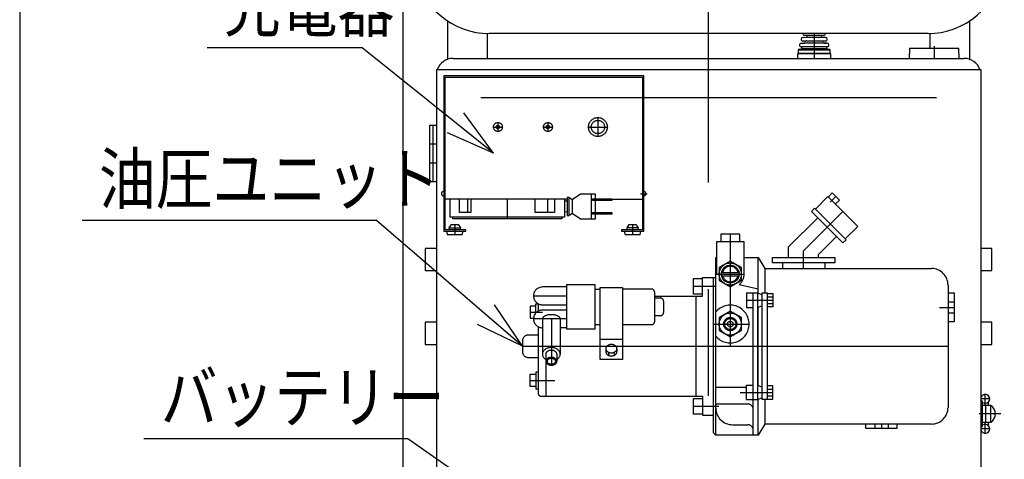
# Model space of a CAD drawing. Units: millimetres. Extents: x 17 to 364, y 11 to 246.
# Drawn here: x 17 to 76, y 83 to 109 of the extents above; entities that cross this region are included whole.
import ezdxf

# ---------------------------------------------------------------- set-up
doc = ezdxf.new("R2010")
doc.units = ezdxf.units.MM
doc.linetypes.add('CENTER', pattern=[51, 31.8, -6.4, 6.4, -6.4])
doc.linetypes.add('DASHED', pattern=[19.1, 12.7, -6.4])
for name, color, linetype in [('LAYER002', 7, 'Continuous'), ('LAYER003', 7, 'Continuous'), ('LAYER004', 7, 'Continuous'), ('LAYER005', 7, 'Continuous'), ('LAYER007', 7, 'Continuous')]:
    doc.layers.add(name, color=color, linetype=linetype)
doc.styles.add('ED_VECTOR', font='MONOTXT.SHX', dxfattribs={"bigfont": 'BIGFONT.SHX'})

# ---------------------------------------------------------------- blocks, each defined once
blk = doc.blocks.new('BLKF054')
at = {"layer": 'LAYER004', "color": 1, "linetype": 'DASHED', "lineweight": -3}
for p, q in [((48.247221, 88.613757), (48.240927, 88.593884)), ((48.255966, 88.63317), (48.247221, 88.613757)), ((48.267094, 88.651977), (48.255966, 88.63317)), ((48.280522, 88.670032), (48.267094, 88.651977)), ((48.296146, 88.6872), (48.280522, 88.670032)), ((48.313849, 88.70335), (48.296146, 88.6872)), ((48.333494, 88.718357), (48.313849, 88.70335)), ((48.354934, 88.732109), (48.333494, 88.718357)), ((48.378005, 88.744501), (48.354934, 88.732109)), ((48.40253, 88.755438), (48.378005, 88.744501)), ((48.428324, 88.764838), (48.40253, 88.755438)), ((48.45519, 88.772627), (48.428324, 88.764838)), ((48.482924, 88.778748), (48.45519, 88.772627)), ((48.511314, 88.783154), (48.482924, 88.778748)), ((48.540145, 88.785811), (48.511314, 88.783154)), ((48.569197, 88.786699), (48.540145, 88.785811)), ((48.598249, 88.785811), (48.569197, 88.786699)), ((48.627079, 88.783154), (48.598249, 88.785811)), ((48.65547, 88.778748), (48.627079, 88.783154)), ((48.683203, 88.772627), (48.65547, 88.778748)), ((48.710069, 88.764837), (48.683203, 88.772627)), ((48.735863, 88.755438), (48.710069, 88.764837)), ((48.760389, 88.744501), (48.735863, 88.755438)), ((48.783459, 88.732109), (48.760389, 88.744501)), ((48.804899, 88.718357), (48.783459, 88.732109)), ((48.824545, 88.703349), (48.804899, 88.718357)), ((48.842247, 88.6872), (48.824545, 88.703349)), ((48.857872, 88.670032), (48.842247, 88.6872)), ((48.871299, 88.651977), (48.857872, 88.670032)), ((48.882428, 88.63317), (48.871299, 88.651977)), ((48.891172, 88.613757), (48.882428, 88.63317)), ((48.897466, 88.593884), (48.891172, 88.613757)), ((48.237132, 88.573702), (48.235863, 88.553366)), ((48.235863, 88.553366), (48.237132, 88.533029)), ((48.240927, 88.593884), (48.237132, 88.573702)), ((48.237132, 88.533029), (48.240927, 88.512848)), ((48.240927, 88.512848), (48.247221, 88.492975)), ((48.247221, 88.492975), (48.255966, 88.473561)), ((48.255966, 88.473561), (48.267094, 88.454755)), ((48.267094, 88.454755), (48.280522, 88.436699)), ((48.280522, 88.436699), (48.296146, 88.419531)), ((48.296146, 88.419531), (48.313849, 88.403382)), ((48.313849, 88.403382), (48.333494, 88.388374)), ((48.333494, 88.388374), (48.354934, 88.374622)), ((48.354934, 88.374622), (48.378005, 88.36223)), ((48.378005, 88.36223), (48.40253, 88.351293)), ((48.40253, 88.351293), (48.428324, 88.341894)), ((48.428324, 88.341894), (48.45519, 88.334104)), ((48.45519, 88.334104), (48.482924, 88.327983)), ((48.482924, 88.327983), (48.511314, 88.323577)), ((48.511314, 88.323577), (48.540145, 88.32092)), ((48.540145, 88.32092), (48.569197, 88.320032)), ((48.569197, 88.320032), (48.598249, 88.32092)), ((48.598249, 88.32092), (48.627079, 88.323577)), ((48.627079, 88.323577), (48.65547, 88.327983)), ((48.65547, 88.327983), (48.683203, 88.334104)), ((48.683203, 88.334104), (48.710069, 88.341894)), ((48.710069, 88.341894), (48.735863, 88.351293)), ((48.735863, 88.351293), (48.760389, 88.36223)), ((48.760389, 88.36223), (48.783459, 88.374622)), ((48.783459, 88.374622), (48.804899, 88.388374)), ((48.804899, 88.388374), (48.824545, 88.403382)), ((48.824545, 88.403382), (48.842247, 88.419531)), ((48.842247, 88.419531), (48.857872, 88.436699)), ((48.857872, 88.436699), (48.871299, 88.454755)), ((48.871299, 88.454755), (48.882428, 88.473561)), ((48.882428, 88.473561), (48.891172, 88.492975)), ((48.891172, 88.492975), (48.897466, 88.512848)), ((48.901262, 88.573702), (48.897466, 88.593884)), ((48.897466, 88.512848), (48.901262, 88.533029)), ((48.90253, 88.553366), (48.901262, 88.573702)), ((48.901262, 88.533029), (48.90253, 88.553366))]:
    blk.add_line(p, q, dxfattribs=at)
blk = doc.blocks.new('BLKF055')
at = {"layer": 'LAYER004', "color": 1, "linetype": 'DASHED', "lineweight": -3}
for p, q in [((48.323698, 88.610369), (48.316844, 88.596502)), ((48.33242, 88.623802), (48.323698, 88.610369)), ((48.342944, 88.636699), (48.33242, 88.623802)), ((48.355189, 88.648962), (48.342944, 88.636699)), ((48.369064, 88.660497), (48.355189, 88.648962)), ((48.384462, 88.671217), (48.369064, 88.660497)), ((48.401265, 88.68104), (48.384462, 88.671217)), ((48.419347, 88.689891), (48.401265, 88.68104)), ((48.438569, 88.697703), (48.419347, 88.689891)), ((48.458786, 88.704417), (48.438569, 88.697703)), ((48.479842, 88.709981), (48.458786, 88.704417)), ((48.501579, 88.714353), (48.479842, 88.709981)), ((48.52383, 88.7175), (48.501579, 88.714353)), ((48.546427, 88.719398), (48.52383, 88.7175)), ((48.569197, 88.720032), (48.546427, 88.719398)), ((48.591967, 88.719398), (48.569197, 88.720032)), ((48.614563, 88.7175), (48.591967, 88.719398)), ((48.636814, 88.714353), (48.614563, 88.7175)), ((48.658551, 88.709981), (48.636814, 88.714353)), ((48.679608, 88.704417), (48.658551, 88.709981)), ((48.699824, 88.697703), (48.679608, 88.704417)), ((48.719046, 88.689891), (48.699824, 88.697703)), ((48.737128, 88.68104), (48.719046, 88.689891)), ((48.753932, 88.671217), (48.737128, 88.68104)), ((48.769329, 88.660497), (48.753932, 88.671217)), ((48.783204, 88.648962), (48.769329, 88.660497)), ((48.79545, 88.636699), (48.783204, 88.648962)), ((48.805974, 88.623802), (48.79545, 88.636699)), ((48.814696, 88.610369), (48.805974, 88.623802)), ((48.821549, 88.596502), (48.814696, 88.610369)), ((48.308936, 88.567892), (48.307942, 88.553366)), ((48.307942, 88.553366), (48.308936, 88.53884)), ((48.311911, 88.582307), (48.308936, 88.567892)), ((48.308936, 88.53884), (48.311911, 88.524424)), ((48.316844, 88.596502), (48.311911, 88.582307)), ((48.311911, 88.524424), (48.316844, 88.510229)), ((48.316844, 88.510229), (48.323698, 88.496362)), ((48.323698, 88.496362), (48.33242, 88.482929)), ((48.33242, 88.482929), (48.342944, 88.470032)), ((48.342944, 88.470032), (48.355189, 88.45777)), ((48.355189, 88.45777), (48.369064, 88.446234)), ((48.369064, 88.446234), (48.384462, 88.435515)), ((48.384462, 88.435515), (48.401265, 88.425692)), ((48.401265, 88.425692), (48.419347, 88.41684)), ((48.419347, 88.41684), (48.438569, 88.409028)), ((48.438569, 88.409028), (48.458786, 88.402314)), ((48.458786, 88.402314), (48.479842, 88.39675)), ((48.479842, 88.39675), (48.501579, 88.392378)), ((48.501579, 88.392378), (48.52383, 88.389231)), ((48.52383, 88.389231), (48.546427, 88.387333)), ((48.546427, 88.387333), (48.569197, 88.386699)), ((48.569197, 88.386699), (48.591967, 88.387333)), ((48.591967, 88.387333), (48.614563, 88.389231)), ((48.614563, 88.389231), (48.636814, 88.392378)), ((48.636814, 88.392378), (48.658551, 88.39675)), ((48.658551, 88.39675), (48.679608, 88.402314)), ((48.679608, 88.402314), (48.699824, 88.409028)), ((48.699824, 88.409028), (48.719046, 88.41684)), ((48.719046, 88.41684), (48.737128, 88.425692)), ((48.737128, 88.425692), (48.753932, 88.435515)), ((48.753932, 88.435515), (48.769329, 88.446234)), ((48.769329, 88.446234), (48.783204, 88.45777)), ((48.783204, 88.45777), (48.79545, 88.470032)), ((48.79545, 88.470032), (48.805974, 88.482929)), ((48.805974, 88.482929), (48.814696, 88.496362)), ((48.814696, 88.496362), (48.821549, 88.510229)), ((48.826482, 88.582307), (48.821549, 88.596502)), ((48.821549, 88.510229), (48.826482, 88.524424)), ((48.829457, 88.567892), (48.826482, 88.582307)), ((48.826482, 88.524424), (48.829457, 88.53884)), ((48.830451, 88.553366), (48.829457, 88.567892)), ((48.829457, 88.53884), (48.830451, 88.553366))]:
    blk.add_line(p, q, dxfattribs=at)
blk = doc.blocks.new('BLKF056')
at = {"layer": 'LAYER004', "color": 1, "linetype": 'DASHED', "lineweight": -3}
for p, q in [((48.45519, 89.197766), (48.428324, 89.189976)), ((48.482924, 89.203887), (48.45519, 89.197766)), ((48.511314, 89.208293), (48.482924, 89.203887)), ((48.540145, 89.21095), (48.511314, 89.208293)), ((48.569197, 89.211838), (48.540145, 89.21095)), ((48.598249, 89.21095), (48.569197, 89.211838)), ((48.627079, 89.208293), (48.598249, 89.21095)), ((48.65547, 89.203887), (48.627079, 89.208293)), ((48.683203, 89.197766), (48.65547, 89.203887)), ((48.710069, 89.189976), (48.683203, 89.197766)), ((48.237132, 88.998841), (48.235863, 88.978504)), ((48.240927, 89.019022), (48.237132, 88.998841)), ((48.247221, 89.038895), (48.240927, 89.019022)), ((48.255966, 89.058309), (48.247221, 89.038895)), ((48.267094, 89.077115), (48.255966, 89.058309)), ((48.280522, 89.095171), (48.267094, 89.077115)), ((48.296146, 89.112339), (48.280522, 89.095171)), ((48.313849, 89.128488), (48.296146, 89.112339)), ((48.333494, 89.143496), (48.313849, 89.128488)), ((48.354934, 89.157248), (48.333494, 89.143496)), ((48.378005, 89.16964), (48.354934, 89.157248)), ((48.40253, 89.180577), (48.378005, 89.16964)), ((48.428324, 89.189976), (48.40253, 89.180577)), ((48.735863, 89.180577), (48.710069, 89.189976)), ((48.760389, 89.16964), (48.735863, 89.180577)), ((48.783459, 89.157248), (48.760389, 89.16964)), ((48.804899, 89.143496), (48.783459, 89.157248)), ((48.824545, 89.128488), (48.804899, 89.143496)), ((48.842247, 89.112339), (48.824545, 89.128488)), ((48.857872, 89.095171), (48.842247, 89.112339)), ((48.871299, 89.077115), (48.857872, 89.095171)), ((48.882428, 89.058309), (48.871299, 89.077115)), ((48.891172, 89.038895), (48.882428, 89.058309)), ((48.897466, 89.019022), (48.891172, 89.038895)), ((48.901262, 88.998841), (48.897466, 89.019022)), ((48.90253, 88.978504), (48.901262, 88.998841))]:
    blk.add_line(p, q, dxfattribs=at)
blk = doc.blocks.new('BLKF057')
at = {"layer": 'LAYER004', "color": 1, "linetype": 'DASHED', "lineweight": -3}
for p, q in [((48.139466, 89.216633), (48.113571, 89.187491)), ((48.168632, 89.243962), (48.139466, 89.216633)), ((48.200846, 89.26927), (48.168632, 89.243962)), ((48.235863, 89.292366), (48.200846, 89.26927)), ((48.273418, 89.313073), (48.235863, 89.292366)), ((48.313223, 89.331234), (48.273418, 89.313073)), ((48.354976, 89.34671), (48.313223, 89.331234)), ((48.39836, 89.359384), (48.354976, 89.34671)), ((48.443044, 89.36916), (48.39836, 89.359384)), ((48.488688, 89.375962), (48.443044, 89.36916)), ((48.534945, 89.379739), (48.488688, 89.375962)), ((48.581462, 89.380463), (48.534945, 89.379739)), ((48.627886, 89.378127), (48.581462, 89.380463)), ((48.673864, 89.372751), (48.627886, 89.378127)), ((48.719045, 89.364373), (48.673864, 89.372751)), ((48.763085, 89.353059), (48.719045, 89.364373)), ((48.80565, 89.338895), (48.763085, 89.353059)), ((48.846415, 89.321987), (48.80565, 89.338895)), ((48.885071, 89.302466), (48.846415, 89.321987)), ((48.921322, 89.280479), (48.885071, 89.302466)), ((48.954894, 89.256193), (48.921322, 89.280479)), ((48.98553, 89.229795), (48.954894, 89.256193)), ((49.012998, 89.201484), (48.98553, 89.229795)), ((49.037088, 89.171476), (49.012998, 89.201484)), ((48.039102, 89.022749), (48.036004, 88.987751)), ((48.036004, 88.987751), (48.036964, 88.952683)), ((48.036964, 88.952683), (48.041975, 88.917811)), ((48.046235, 89.05741), (48.039102, 89.022749)), ((48.041975, 88.917811), (48.050998, 88.883401)), ((48.057347, 89.09147), (48.046235, 89.05741)), ((48.050998, 88.883401), (48.063965, 88.849715)), ((48.072355, 89.124671), (48.057347, 89.09147)), ((48.063965, 88.849715), (48.080777, 88.817009)), ((48.091144, 89.15676), (48.072355, 89.124671)), ((48.080777, 88.817009), (48.101306, 88.785533)), ((48.113571, 89.187491), (48.091144, 89.15676)), ((48.101306, 88.785533), (48.125396, 88.755525)), ((48.125396, 88.755525), (48.152863, 88.727213)), ((48.152863, 88.727213), (48.1835, 88.700815)), ((48.1835, 88.700815), (48.217071, 88.67653)), ((48.217071, 88.67653), (48.235863, 88.664642)), ((48.90253, 88.664642), (48.937547, 88.687738)), ((48.937547, 88.687738), (48.969761, 88.713047)), ((48.969761, 88.713047), (48.998927, 88.740376)), ((48.998927, 88.740376), (49.024822, 88.769517)), ((49.024822, 88.769517), (49.047249, 88.800249)), ((49.057617, 89.139999), (49.037088, 89.171476)), ((49.047249, 88.800249), (49.066038, 88.832337)), ((49.074429, 89.107293), (49.057617, 89.139999)), ((49.066038, 88.832337), (49.081046, 88.865538)), ((49.087395, 89.073607), (49.074429, 89.107293)), ((49.081046, 88.865538), (49.092159, 88.899598)), ((49.096418, 89.039197), (49.087395, 89.073607)), ((49.092159, 88.899598), (49.099291, 88.93426)), ((49.101429, 89.004326), (49.096418, 89.039197)), ((49.099291, 88.93426), (49.102389, 88.969257)), ((49.102389, 88.969257), (49.101429, 89.004326))]:
    blk.add_line(p, q, dxfattribs=at)
blk = doc.blocks.new('BLKF058')
at = {"layer": 'LAYER004', "color": 1, "linetype": 'DASHED', "lineweight": -3}
for p, q in [((48.037893, 91.115237), (48.035863, 91.093164)), ((48.043966, 91.137141), (48.037893, 91.115237)), ((48.054036, 91.158711), (48.043966, 91.137141)), ((48.068027, 91.179782), (48.054036, 91.158711)), ((48.085833, 91.200194), (48.068027, 91.179782)), ((48.107316, 91.219792), (48.085833, 91.200194)), ((48.132316, 91.238425), (48.107316, 91.219792)), ((48.16064, 91.255953), (48.132316, 91.238425)), ((48.192073, 91.272242), (48.16064, 91.255953)), ((48.226377, 91.287169), (48.192073, 91.272242)), ((48.263289, 91.300618), (48.226377, 91.287169)), ((48.30253, 91.312489), (48.263289, 91.300618)), ((48.3438, 91.322691), (48.30253, 91.312489)), ((48.386786, 91.331146), (48.3438, 91.322691)), ((48.43116, 91.337789), (48.386786, 91.331146)), ((48.476584, 91.342571), (48.43116, 91.337789)), ((48.522714, 91.345455), (48.476584, 91.342571)), ((48.569197, 91.346419), (48.522714, 91.345455)), ((48.61568, 91.345455), (48.569197, 91.346419)), ((48.661809, 91.342571), (48.61568, 91.345455)), ((48.707234, 91.337789), (48.661809, 91.342571)), ((48.751607, 91.331146), (48.707234, 91.337789)), ((48.794593, 91.322691), (48.751607, 91.331146)), ((48.835863, 91.312489), (48.794593, 91.322691)), ((48.875104, 91.300618), (48.835863, 91.312489)), ((48.912017, 91.287169), (48.875104, 91.300618)), ((48.94632, 91.272242), (48.912017, 91.287169)), ((48.977754, 91.255953), (48.94632, 91.272242)), ((49.006078, 91.238425), (48.977754, 91.255953)), ((49.031077, 91.219792), (49.006078, 91.238425)), ((49.052561, 91.200194), (49.031077, 91.219792)), ((49.070366, 91.179782), (49.052561, 91.200194)), ((49.084357, 91.158711), (49.070366, 91.179782)), ((49.094427, 91.137141), (49.084357, 91.158711)), ((49.100501, 91.115237), (49.094427, 91.137141)), ((49.10253, 91.093164), (49.100501, 91.115237))]:
    blk.add_line(p, q, dxfattribs=at)
blk = doc.blocks.new('BLKF059')
at = {"layer": 'LAYER004', "color": 1, "linetype": 'DASHED', "lineweight": -3}
for p, q in [((51.837132, 89.331302), (51.835863, 89.309421)), ((51.835863, 89.309421), (51.837132, 89.28754)), ((51.840927, 89.353017), (51.837132, 89.331302)), ((51.837132, 89.28754), (51.840927, 89.265826)), ((51.847221, 89.374399), (51.840927, 89.353017)), ((51.840927, 89.265826), (51.847221, 89.244443)), ((51.855966, 89.395287), (51.847221, 89.374399)), ((51.847221, 89.244443), (51.855966, 89.223555)), ((51.867094, 89.415522), (51.855966, 89.395287)), ((51.855966, 89.223555), (51.867094, 89.203321)), ((51.880522, 89.434949), (51.867094, 89.415522)), ((51.867094, 89.203321), (51.880522, 89.183894)), ((51.896146, 89.453421), (51.880522, 89.434949)), ((51.913849, 89.470797), (51.896146, 89.453421)), ((51.933494, 89.486944), (51.913849, 89.470797)), ((51.954934, 89.501741), (51.933494, 89.486944)), ((51.978005, 89.515074), (51.954934, 89.501741)), ((52.00253, 89.526842), (51.978005, 89.515074)), ((52.028324, 89.536955), (52.00253, 89.526842)), ((52.05519, 89.545336), (52.028324, 89.536955)), ((52.082924, 89.551922), (52.05519, 89.545336)), ((52.111314, 89.556663), (52.082924, 89.551922)), ((52.140145, 89.559521), (52.111314, 89.556663)), ((52.169197, 89.560477), (52.140145, 89.559521)), ((52.198249, 89.559521), (52.169197, 89.560477)), ((52.227079, 89.556663), (52.198249, 89.559521)), ((52.25547, 89.551922), (52.227079, 89.556663)), ((52.283203, 89.545336), (52.25547, 89.551922)), ((52.310069, 89.536955), (52.283203, 89.545336)), ((52.335863, 89.526842), (52.310069, 89.536955)), ((52.360389, 89.515074), (52.335863, 89.526842)), ((52.383459, 89.501741), (52.360389, 89.515074)), ((52.404899, 89.486944), (52.383459, 89.501741)), ((52.424545, 89.470797), (52.404899, 89.486944)), ((52.442247, 89.453421), (52.424545, 89.470797)), ((52.457872, 89.434949), (52.442247, 89.453421)), ((52.471299, 89.415522), (52.457872, 89.434949)), ((52.457872, 89.183894), (52.471299, 89.203321)), ((52.482428, 89.395287), (52.471299, 89.415522)), ((52.471299, 89.203321), (52.482428, 89.223555)), ((52.491172, 89.374399), (52.482428, 89.395287)), ((52.482428, 89.223555), (52.491172, 89.244443)), ((52.497466, 89.353017), (52.491172, 89.374399)), ((52.491172, 89.244443), (52.497466, 89.265826)), ((52.501262, 89.331302), (52.497466, 89.353017)), ((52.497466, 89.265826), (52.501262, 89.28754)), ((52.50253, 89.309421), (52.501262, 89.331302)), ((52.501262, 89.28754), (52.50253, 89.309421)), ((51.880522, 89.183894), (51.896146, 89.165422)), ((51.896146, 89.165422), (51.913849, 89.148046)), ((51.913849, 89.148046), (51.933494, 89.131898)), ((51.933494, 89.131898), (51.954934, 89.117102)), ((51.954934, 89.117102), (51.978005, 89.103769)), ((51.978005, 89.103769), (52.00253, 89.092001)), ((52.00253, 89.092001), (52.028324, 89.081888)), ((52.028324, 89.081888), (52.05519, 89.073506)), ((52.05519, 89.073506), (52.082924, 89.06692)), ((52.082924, 89.06692), (52.111314, 89.06218)), ((52.111314, 89.06218), (52.140145, 89.059321)), ((52.140145, 89.059321), (52.169197, 89.058366)), ((52.169197, 89.058366), (52.198249, 89.059321)), ((52.198249, 89.059321), (52.227079, 89.06218)), ((52.227079, 89.06218), (52.25547, 89.06692)), ((52.25547, 89.06692), (52.283203, 89.073506)), ((52.283203, 89.073506), (52.310069, 89.081888)), ((52.310069, 89.081888), (52.335863, 89.092001)), ((52.335863, 89.092001), (52.360389, 89.103769)), ((52.360389, 89.103769), (52.383459, 89.117102)), ((52.383459, 89.117102), (52.404899, 89.131898)), ((52.404899, 89.131898), (52.424545, 89.148046)), ((52.424545, 89.148046), (52.442247, 89.165422)), ((52.442247, 89.165422), (52.457872, 89.183894))]:
    blk.add_line(p, q, dxfattribs=at)
blk = doc.blocks.new('BLKF060')
at = {"layer": 'LAYER004', "color": 1, "linetype": 'DASHED', "lineweight": -3}
for p, q in [((51.835863, 89.126219), (51.837132, 89.104338)), ((51.837132, 89.104338), (51.840927, 89.082623)), ((51.840927, 89.082623), (51.847221, 89.061241)), ((51.847221, 89.061241), (51.855966, 89.040353)), ((51.855966, 89.040353), (51.867094, 89.020118)), ((51.867094, 89.020118), (51.880522, 89.000691)), ((51.880522, 89.000691), (51.896146, 88.982219)), ((51.896146, 88.982219), (51.913849, 88.964843)), ((51.913849, 88.964843), (51.933494, 88.948696)), ((51.933494, 88.948696), (51.954934, 88.933899)), ((51.954934, 88.933899), (51.978005, 88.920566)), ((51.978005, 88.920566), (52.00253, 88.908798)), ((52.00253, 88.908798), (52.028324, 88.898685)), ((52.028324, 88.898685), (52.05519, 88.890304)), ((52.05519, 88.890304), (52.082924, 88.883718)), ((52.082924, 88.883718), (52.111314, 88.878977)), ((52.111314, 88.878977), (52.140145, 88.876118)), ((52.140145, 88.876118), (52.169197, 88.875163)), ((52.169197, 88.875163), (52.198249, 88.876118)), ((52.198249, 88.876118), (52.227079, 88.878977)), ((52.227079, 88.878977), (52.25547, 88.883718)), ((52.25547, 88.883718), (52.283203, 88.890304)), ((52.283203, 88.890304), (52.310069, 88.898685)), ((52.310069, 88.898685), (52.335863, 88.908798)), ((52.335863, 88.908798), (52.360389, 88.920566)), ((52.360389, 88.920566), (52.383459, 88.933899)), ((52.383459, 88.933899), (52.404899, 88.948696)), ((52.404899, 88.948696), (52.424545, 88.964843)), ((52.424545, 88.964843), (52.442247, 88.982219)), ((52.442247, 88.982219), (52.457872, 89.000691)), ((52.457872, 89.000691), (52.471299, 89.020118)), ((52.471299, 89.020118), (52.482428, 89.040353)), ((52.482428, 89.040353), (52.491172, 89.061241)), ((52.491172, 89.061241), (52.497466, 89.082623)), ((52.497466, 89.082623), (52.501262, 89.104338)), ((52.501262, 89.104338), (52.50253, 89.126219))]:
    blk.add_line(p, q, dxfattribs=at)
blk = doc.blocks.new('BLKF063')
at = {"layer": 'LAYER003', "color": 7, "linetype": 'Continuous', "lineweight": -3}
for p, q in [((40.26253, 112.899252), (40.279933, 112.491097)), ((40.279933, 112.491097), (40.332009, 112.086048)), ((40.332009, 112.086048), (40.418363, 111.687188)), ((40.418363, 111.687188), (40.538336, 111.297552)), ((40.538336, 111.297552), (40.691016, 110.920106)), ((40.691016, 110.920106), (40.87524, 110.557723)), ((40.87524, 110.557723), (41.089608, 110.213161)), ((41.089608, 110.213161), (41.332487, 109.889041)), ((41.332487, 109.889041), (41.602028, 109.58783)), ((41.602028, 109.58783), (41.896181, 109.311822)), ((41.896181, 109.311822), (42.212707, 109.063116)), ((42.212707, 109.063116), (42.549197, 108.843605)), ((42.549197, 108.843605), (42.903089, 108.654961)), ((42.903089, 108.654961), (43.271691, 108.498618)), ((43.271691, 108.498618), (43.652198, 108.375766)), ((43.652198, 108.375766), (44.041712, 108.287341)), ((44.041712, 108.287341), (44.437271, 108.234015)), ((44.437271, 108.234015), (44.835863, 108.216195))]:
    blk.add_line(p, q, dxfattribs=at)
blk = doc.blocks.new('BLKF066')
at = {"layer": 'LAYER003', "color": 7, "linetype": 'Continuous', "lineweight": -3}
for p, q in [((75.725127, 112.491097), (75.74253, 112.899252)), ((75.673051, 112.086048), (75.725127, 112.491097)), ((75.466724, 111.297552), (75.586697, 111.687188)), ((75.586697, 111.687188), (75.673051, 112.086048)), ((75.314044, 110.920106), (75.466724, 111.297552)), ((74.915452, 110.213161), (75.12982, 110.557723)), ((75.12982, 110.557723), (75.314044, 110.920106)), ((74.403032, 109.58783), (74.672573, 109.889041)), ((74.672573, 109.889041), (74.915452, 110.213161)), ((73.792353, 109.063116), (74.108879, 109.311822)), ((74.108879, 109.311822), (74.403032, 109.58783)), ((73.101971, 108.654961), (73.455863, 108.843605)), ((73.455863, 108.843605), (73.792353, 109.063116)), ((71.169197, 108.216195), (71.567789, 108.234015)), ((71.567789, 108.234015), (71.963348, 108.287341)), ((71.963348, 108.287341), (72.352862, 108.375766)), ((72.352862, 108.375766), (72.733369, 108.498618)), ((72.733369, 108.498618), (73.101971, 108.654961))]:
    blk.add_line(p, q, dxfattribs=at)
blk = doc.blocks.new('EDTIP_ARROW_S')
at = {"color": 0, "linetype": 'Continuous', "lineweight": -2}
for q in [(-0.965926, 0.258819), (-1, 0), (-0.965926, -0.258819)]:
    blk.add_line((0, 0), q, dxfattribs=at)
blk = doc.blocks.new('EDDIM112')
at = {"layer": 'LAYER005', "color": 5, "linetype": 'Continuous', "lineweight": -3}
for p, q in [((37.209295, 107.356005), (27.917226, 107.356005)), ((45.095863, 101.05039), (37.209295, 107.356005))]:
    blk.add_line(p, q, dxfattribs=at)
at = {"layer": 'LAYER005', "color": 5, "linetype": 'Continuous', "lineweight": -3, "xscale": 3, "yscale": 3, "rotation": 321.356325}
blk.add_blockref('EDTIP_ARROW_S', (45.095863, 101.05039), dxfattribs=at)
at = {"layer": 'LAYER005', "color": 3, "linetype": 'Continuous', "lineweight": -3, "style": 'ED_VECTOR', "width": 0.833333}
blk.add_text('充電器', height=3, dxfattribs=at).set_placement((28.917224, 108.356006))
blk = doc.blocks.new('EDDIM113')
at = {"layer": 'LAYER005', "color": 5, "linetype": 'Continuous', "lineweight": -3}
for p, q in [((38.082628, 97.008573), (20.422027, 97.008573)), ((46.835863, 89.453366), (38.082628, 97.008573))]:
    blk.add_line(p, q, dxfattribs=at)
at = {"layer": 'LAYER005', "color": 5, "linetype": 'Continuous', "lineweight": -3, "xscale": 3, "yscale": 3, "rotation": 319.201435}
blk.add_blockref('EDTIP_ARROW_S', (46.835863, 89.453366), dxfattribs=at)
at = {"layer": 'LAYER005', "color": 3, "linetype": 'Continuous', "lineweight": -3, "style": 'ED_VECTOR', "width": 0.833333}
blk.add_text('油圧ユニット', height=3, dxfattribs=at).set_placement((21.422026, 98.008569))
blk = doc.blocks.new('EDDIM114')
at = {"layer": 'LAYER005', "color": 5, "linetype": 'Continuous', "lineweight": -3}
for p, q in [((39.949295, 83.902671), (24.127895, 83.902671)), ((47.835863, 78.397057), (39.949295, 83.902671))]:
    blk.add_line(p, q, dxfattribs=at)
at = {"layer": 'LAYER005', "color": 5, "linetype": 'Continuous', "lineweight": -3, "xscale": 3, "yscale": 3, "rotation": 325.081105}
blk.add_blockref('EDTIP_ARROW_S', (47.835863, 78.397057), dxfattribs=at)
at = {"layer": 'LAYER005', "color": 3, "linetype": 'Continuous', "lineweight": -3, "style": 'ED_VECTOR', "width": 0.833333}
blk.add_text('バッテリー', height=3, dxfattribs=at).set_placement((25.127893, 84.902669))
blk = doc.blocks.new('BLKF117')
at = {"layer": 'LAYER002', "color": 1, "linetype": 'CENTER', "lineweight": -3}
for p, q in [((64.335863, 111.663728), (64.335863, 110.029542)), ((64.335863, 108.216209), (64.335863, 106.730395))]:
    blk.add_line(p, q, dxfattribs=at)
at = {"layer": 'LAYER003', "color": 8, "linetype": 'Continuous', "lineweight": -3}
for p, q in [((64.069196, 111.530394), (64.002529, 110.86372)), ((64.602529, 111.530394), (64.069196, 111.530394)), ((64.669196, 110.863726), (64.602529, 111.530394)), ((64.002529, 110.86372), (64.069195, 110.197061)), ((64.069197, 110.863726), (64.60253, 110.863726)), ((64.60253, 110.197061), (64.669196, 110.863726)), ((64.069195, 110.197061), (64.60253, 110.197061)), ((64.135864, 110.197061), (64.135864, 110.029542)), ((64.535863, 110.197061), (64.535863, 110.029542)), ((63.859448, 108.103607), (63.754909, 108.110651)), ((64.880095, 108.110651), (63.844224, 108.110651)), ((64.916818, 108.110651), (64.812279, 108.103607)), ((63.558682, 107.643663), (63.757678, 107.650425)), ((63.759452, 107.756941), (63.654917, 107.763984)), ((63.658687, 107.990329), (63.857674, 107.997091)), ((65.07253, 107.643663), (63.721394, 107.643663)), ((65.002926, 107.763985), (63.737771, 107.763985)), ((64.986548, 107.990329), (63.852413, 107.990329)), ((64.814053, 107.997091), (65.01304, 107.990329)), ((65.01681, 107.763984), (64.912274, 107.756941)), ((64.914048, 107.650425), (65.113045, 107.643663)), ((63.369197, 107.030395), (63.335863, 106.997061)), ((65.335863, 106.997061), (63.335863, 106.997061)), ((63.335863, 106.997061), (63.335863, 106.730395)), ((63.40253, 107.263729), (63.369197, 107.230395)), ((65.30253, 107.230395), (63.369197, 107.230395)), ((63.369197, 107.230395), (63.369197, 107.030395)), ((65.30253, 107.030395), (63.369197, 107.030395)), ((63.40253, 107.263729), (63.562646, 107.305452)), ((65.269196, 107.263729), (63.40253, 107.263729)), ((63.568242, 107.406879), (63.522061, 107.424534)), ((65.125756, 107.424534), (63.549431, 107.424534)), ((65.088907, 107.305452), (63.573997, 107.305452)), ((65.149666, 107.424534), (65.103485, 107.406879)), ((65.109081, 107.305452), (65.269197, 107.263729)), ((65.30253, 107.230395), (65.269196, 107.263729)), ((65.30253, 107.030395), (65.30253, 107.230395)), ((65.335863, 106.997061), (65.30253, 107.030395)), ((65.335863, 106.730395), (65.335863, 106.997061))]:
    blk.add_line(p, q, dxfattribs=at)
for centre, radius, start, end in [((63.762528, 108.223728), 0.113333, 183.803903, 266.145056), ((63.855862, 108.050394), 0.053333, 271.946406, 86.145056), ((64.815864, 108.050394), 0.053333, 93.854944, 268.053594), ((64.909198, 108.223728), 0.113333, 273.854944, 356.196097), ((63.562531, 107.530395), 0.113333, 91.946426, 249.078306), ((63.662536, 107.877061), 0.113333, 91.946406, 266.14532), ((63.755867, 107.703728), 0.053333, 271.946426, 86.14532), ((64.91586, 107.703728), 0.053333, 93.85468, 268.053574), ((65.009191, 107.877061), 0.113333, 273.85468, 88.053594), ((65.109195, 107.530395), 0.113333, 290.921694, 88.053574), ((63.549197, 107.357062), 0.053333, 284.605367, 69.078306), ((65.12253, 107.357062), 0.053333, 110.921694, 255.394633)]:
    blk.add_arc(centre, radius, start, end, dxfattribs=at)
blk = doc.blocks.new('BLKF118')
at = {"layer": 'LAYER002', "color": 1, "linetype": 'CENTER', "lineweight": -3}
blk.add_line((71.535863, 107.463724), (71.535863, 106.73039), dxfattribs=at)
at = {"layer": 'LAYER003', "color": 8, "linetype": 'Continuous', "lineweight": -3}
for p, q in [((70.051629, 107.297983), (70.035863, 106.73039)), ((72.986776, 107.33039), (70.08495, 107.33039)), ((73.035863, 106.73039), (73.020096, 107.297983)), ((70.035863, 106.73039), (73.035863, 106.73039))]:
    blk.add_line(p, q, dxfattribs=at)
for centre, start, end in [((70.08495, 107.297057), 90, 178.40886), ((72.986776, 107.297057), 1.59114, 90)]:
    blk.add_arc(centre, 0.033333, start, end, dxfattribs=at)

msp = doc.modelspace()

# ---------------------------------------------------------------- linework, layer by layer
at = {"layer": 'LAYER002', "color": 6, "linetype": 'CENTER', "lineweight": -3}
for p, q in [((58.00253, 48.277057), (58.00253, 153.777057)), ((41.469197, 99.33039), (41.469197, 102.73039)), ((74.869197, 86.297057), (74.335863, 86.297057)), ((74.60253, 85.897057), (74.60253, 86.563724)), ((75.539702, 85.397057), (74.229197, 85.397057)), ((74.869197, 84.497057), (74.335863, 84.497057)), ((74.60253, 84.23039), (74.60253, 84.897057))]:
    msp.add_line(p, q, dxfattribs=at)
at = {"layer": 'LAYER003', "color": 3, "linetype": 'Continuous', "lineweight": -3}
for p, q in [((39.669197, 63.243724), (39.669197, 149.777057)), ((42.335863, 108.977833), (42.335863, 106.6732)), ((73.669197, 106.6732), (73.669197, 108.977833))]:
    msp.add_line(p, q, dxfattribs=at)
at = {"layer": 'LAYER003', "color": 7, "linetype": 'Continuous', "lineweight": -3}
for p, q in [((44.735863, 106.73039), (44.735863, 108.217314)), ((71.169197, 108.216195), (44.835863, 108.216195)), ((71.269197, 108.217314), (71.269197, 107.33039)), ((42.669197, 106.73039), (73.335863, 106.73039)), ((41.669197, 106.063724), (41.669197, 63.397057)), ((41.669197, 106.063724), (74.335863, 106.063724)), ((74.335863, 106.063724), (74.335863, 63.397057)), ((71.669197, 104.365423), (44.335863, 104.365423))]:
    msp.add_line(p, q, dxfattribs=at)
at = {"layer": 'LAYER003', "color": 4, "linetype": 'Continuous', "lineweight": -3}
for p, q in [((41.269197, 99.33039), (41.269197, 102.73039)), ((41.269197, 102.73039), (41.669197, 102.73039)), ((41.269197, 101.597057), (41.669197, 101.597057)), ((41.269197, 100.463724), (41.669197, 100.463724)), ((41.669197, 99.33039), (41.269197, 99.33039)), ((41.669197, 95.323724), (41.00253, 95.323724)), ((41.00253, 95.323724), (41.00253, 93.99039)), ((75.00253, 95.323724), (74.335863, 95.323724)), ((75.00253, 93.99039), (75.00253, 95.323724)), ((41.00253, 93.99039), (41.669197, 93.99039)), ((74.335863, 93.99039), (75.00253, 93.99039)), ((41.669197, 90.897057), (41.00253, 90.897057)), ((41.00253, 90.897057), (41.00253, 89.563724)), ((75.00253, 90.897057), (74.335863, 90.897057)), ((75.00253, 89.563724), (75.00253, 90.897057)), ((41.00253, 89.563724), (41.669197, 89.563724)), ((74.335863, 89.563724), (75.00253, 89.563724)), ((74.335863, 86.163724), (74.335863, 84.63039)), ((74.44253, 86.163724), (74.335863, 86.163724)), ((74.44253, 84.63039), (74.44253, 86.163724)), ((74.935863, 85.897057), (74.44253, 85.897057)), ((74.635863, 84.897057), (74.635863, 85.897057)), ((74.80253, 85.897057), (74.80253, 86.120674)), ((74.935863, 84.897057), (74.935863, 85.897057)), ((74.335863, 84.63039), (74.44253, 84.63039)), ((74.44253, 84.897057), (74.935863, 84.897057)), ((74.80253, 84.673441), (74.80253, 84.897057))]:
    msp.add_line(p, q, dxfattribs=at)
at = {"layer": 'LAYER003', "color": 7, "linetype": 'Continuous', "lineweight": -3}
for centre, start, end in [((42.669197, 105.73039), 90, 160.528779), ((73.335863, 105.73039), 19.471221, 90)]:
    msp.add_arc(centre, 1, start, end, dxfattribs=at)
at = {"layer": 'LAYER003', "color": 4, "linetype": 'Continuous', "lineweight": -3}
for centre, radius, start, end in [((74.60253, 86.297057), 0.266667, 233.130102, 210), ((74.600447, 85.397057), 0.602083, 303.855026, 56.144974), ((74.60253, 84.497057), 0.266667, 150, 126.869898)]:
    msp.add_arc(centre, radius, start, end, dxfattribs=at)
at = {"layer": 'LAYER004', "color": 1, "linetype": 'DASHED', "lineweight": -3}
for p, q in [((54.109197, 105.69039), (42.109197, 105.69039)), ((42.109197, 105.69039), (42.109197, 96.357057)), ((42.189197, 96.437057), (42.189197, 105.61039)), ((42.189197, 105.61039), (54.029197, 105.61039)), ((54.029197, 105.61039), (54.029197, 96.437057)), ((54.109197, 96.357057), (54.109197, 105.69039)), ((65.423157, 98.651522), (65.187454, 98.41582)), ((65.847421, 98.227258), (65.423157, 98.651522)), ((49.517654, 98.277057), (42.189197, 98.277057)), ((42.489197, 97.21039), (42.489197, 98.277057)), ((43.057506, 97.477057), (43.057506, 98.277057)), ((43.52891, 98.277057), (43.52891, 97.477057)), ((43.741968, 98.277057), (43.741968, 97.477057)), ((45.92253, 98.277057), (45.92253, 97.11039)), ((47.606992, 97.477057), (47.606992, 98.277057)), ((48.330549, 98.277057), (48.330549, 97.477057)), ((48.760427, 98.277057), (48.760427, 97.477057)), ((49.355863, 98.277057), (49.355863, 97.21039)), ((49.517654, 98.166712), (49.355863, 98.152942)), ((49.614247, 98.377057), (49.517654, 98.377057)), ((49.517654, 98.377057), (49.517654, 97.31039)), ((49.614247, 98.377057), (49.614247, 97.31039)), ((49.818371, 98.243724), (49.614247, 98.377057)), ((50.322592, 98.577057), (49.818371, 98.243724)), ((49.818371, 98.243724), (49.818371, 97.443724)), ((51.208107, 98.577057), (50.322592, 98.577057)), ((50.966543, 98.577057), (50.966543, 97.11039)), ((51.032973, 98.21039), (51.032973, 98.31039)), ((51.032973, 98.31039), (52.189197, 98.31039)), ((52.189197, 98.21039), (51.032973, 98.21039)), ((51.208107, 98.31039), (51.208107, 98.577057)), ((51.208107, 97.477057), (51.208107, 98.21039)), ((52.189197, 98.31039), (52.189197, 98.21039)), ((52.189197, 98.277057), (54.029197, 98.277057)), ((64.409637, 97.685143), (65.163884, 98.43939)), ((65.163884, 98.43939), (66.955221, 96.648053)), ((65.611718, 97.991556), (65.847421, 98.227258)), ((43.741968, 97.477057), (43.057506, 97.477057)), ((48.760427, 97.477057), (47.606992, 97.477057)), ((49.355863, 97.534505), (49.517654, 97.520736)), ((51.032973, 97.377057), (51.032973, 97.477057)), ((51.032973, 97.477057), (52.189197, 97.477057)), ((52.189197, 97.477057), (52.189197, 97.377057)), ((64.362496, 97.732283), (64.173935, 97.543722)), ((64.173935, 97.543722), (66.059553, 95.658104)), ((66.248114, 95.846665), (64.362496, 97.732283)), ((49.355863, 97.21039), (42.489197, 97.21039)), ((42.655863, 97.11039), (42.655863, 97.21039)), ((49.189197, 97.11039), (42.655863, 97.11039)), ((49.189197, 97.21039), (49.189197, 97.11039)), ((49.517654, 97.31039), (49.614247, 97.31039)), ((49.614247, 97.31039), (49.818371, 97.443724)), ((49.818371, 97.443724), (50.322592, 97.11039)), ((50.322592, 97.11039), (51.208107, 97.11039)), ((52.189197, 97.377057), (51.032973, 97.377057)), ((51.208107, 97.11039), (51.208107, 97.377057)), ((62.80253, 95.41807), (64.551058, 97.166598)), ((42.109197, 96.357057), (43.44253, 96.357057)), ((43.44253, 96.437057), (42.189197, 96.437057)), ((42.275863, 96.357057), (42.325863, 96.157057)), ((42.44253, 96.57039), (42.575863, 96.77039)), ((42.44253, 96.57039), (43.109197, 96.57039)), ((42.475863, 96.437057), (42.44253, 96.57039)), ((42.575863, 96.77039), (42.975863, 96.77039)), ((42.975863, 96.77039), (43.109197, 96.57039)), ((43.109197, 96.57039), (43.075863, 96.437057)), ((43.225863, 96.157057), (43.275863, 96.357057)), ((43.44253, 96.357057), (43.44253, 96.437057)), ((54.029197, 96.437057), (52.775863, 96.437057)), ((52.775863, 96.437057), (52.775863, 96.357057)), ((52.775863, 96.357057), (54.109197, 96.357057)), ((52.94253, 96.357057), (52.99253, 96.157057)), ((53.109197, 96.57039), (53.24253, 96.77039)), ((53.775863, 96.57039), (53.109197, 96.57039)), ((53.14253, 96.437057), (53.109197, 96.57039)), ((53.24253, 96.77039), (53.64253, 96.77039)), ((53.64253, 96.77039), (53.775863, 96.57039)), ((53.775863, 96.57039), (53.74253, 96.437057)), ((53.89253, 96.157057), (53.94253, 96.357057)), ((66.955221, 96.648053), (66.200974, 95.893806)), ((42.325863, 96.157057), (43.225863, 96.157057)), ((52.99253, 96.157057), (53.89253, 96.157057)), ((60.135863, 95.720032), (58.469197, 95.720032)), ((58.469197, 95.720032), (58.469197, 93.786699)), ((59.869197, 96.186699), (58.735863, 96.186699)), ((58.735863, 96.186699), (58.735863, 95.720032)), ((59.869197, 95.720032), (59.869197, 96.186699)), ((60.135863, 93.786699), (60.135863, 95.720032)), ((64.60253, 94.955328), (65.682429, 96.035227)), ((66.059553, 95.658104), (66.248114, 95.846665)), ((62.80253, 94.786699), (62.80253, 95.41807)), ((58.435863, 84.120032), (58.435863, 94.786699)), ((58.435863, 94.786699), (58.469197, 94.786699)), ((59.30253, 94.556499), (58.635863, 94.171599)), ((59.969197, 94.171599), (59.30253, 94.556499)), ((60.135863, 94.786699), (60.984297, 94.786699)), ((60.984297, 92.639034), (60.984297, 94.786699)), ((60.984297, 94.786699), (61.369197, 94.120032)), ((61.835863, 94.453366), (61.835863, 94.786699)), ((61.835863, 94.786699), (65.569197, 94.786699)), ((64.60253, 94.786699), (64.60253, 94.955328)), ((65.569197, 94.786699), (65.569197, 94.453366)), ((58.635863, 94.171599), (58.635863, 93.401799)), ((59.969197, 93.401799), (59.969197, 94.171599)), ((61.369197, 94.120032), (61.369197, 92.653366)), ((61.369197, 94.120032), (71.369197, 94.120032)), ((65.569197, 94.453366), (61.835863, 94.453366)), ((62.435863, 94.453366), (62.435863, 94.120032)), ((64.969197, 94.453366), (64.969197, 94.120032)), ((57.10253, 92.586699), (57.10253, 93.520032)), ((57.10253, 93.520032), (57.635863, 93.520032)), ((57.635863, 92.453366), (57.635863, 93.586699)), ((57.635863, 93.586699), (58.435863, 93.586699)), ((58.30253, 84.253366), (58.30253, 93.586699)), ((58.635863, 93.401799), (59.30253, 93.016899)), ((58.778656, 93.886699), (59.826404, 93.886699)), ((58.778656, 93.686699), (59.826404, 93.686699)), ((59.30253, 93.016899), (59.969197, 93.401799)), ((49.50253, 93.012138), (48.035863, 93.012138)), ((49.50253, 90.486699), (49.50253, 93.153366)), ((49.50253, 93.153366), (51.169197, 93.153366)), ((51.169197, 93.153366), (51.169197, 90.486699)), ((51.169197, 92.886699), (51.50253, 92.886699)), ((51.50253, 88.653366), (51.50253, 92.986699)), ((51.50253, 92.986699), (52.835863, 92.986699)), ((52.835863, 92.986699), (52.835863, 88.653366)), ((54.569197, 92.886699), (52.835863, 92.886699)), ((60.984297, 92.88914), (59.83486, 93.145553)), ((72.369197, 93.120032), (72.369197, 85.786699)), ((54.769197, 90.953366), (54.769197, 92.686699)), ((54.769197, 92.453366), (57.635863, 92.453366)), ((54.769197, 92.353366), (55.10253, 92.353366)), ((55.30253, 92.153366), (55.30253, 91.486699)), ((57.635863, 92.586699), (57.10253, 92.586699)), ((57.235863, 92.453366), (57.235863, 86.453366)), ((60.285863, 92.653366), (60.95253, 92.653366)), ((60.285863, 92.653366), (60.285863, 91.786699)), ((60.685863, 84.120032), (60.685863, 92.653366)), ((60.95253, 92.653366), (61.219197, 92.533056)), ((60.95253, 86.253366), (60.95253, 92.653366)), ((61.219197, 86.253366), (61.219197, 92.653366)), ((61.219197, 92.653366), (61.519197, 92.653366)), ((61.519197, 92.653366), (61.519197, 86.253366)), ((61.519197, 92.620032), (61.85253, 92.620032)), ((61.519197, 92.420032), (61.85253, 92.420032)), ((61.85253, 92.620032), (61.85253, 91.820032)), ((72.369197, 92.653366), (72.735863, 92.653366)), ((72.735863, 92.653366), (72.735863, 90.920032)), ((47.635863, 91.869626), (47.30253, 91.869626)), ((47.30253, 91.869626), (47.30253, 91.136292)), ((47.635863, 91.445931), (47.635863, 92.002959)), ((47.635863, 92.002959), (47.769197, 92.002959)), ((47.769197, 92.016925), (47.769197, 91.555044)), ((48.035863, 91.945472), (49.50253, 91.945472)), ((49.50253, 91.626498), (48.035863, 91.626498)), ((60.285863, 91.786699), (60.685863, 91.786699)), ((60.95253, 91.786699), (61.219197, 91.907008)), ((60.984297, 87.105701), (60.984297, 91.801031)), ((61.519197, 92.020032), (61.85253, 92.020032)), ((61.85253, 91.820032), (61.519197, 91.820032)), ((72.369197, 92.120032), (72.735863, 92.120032)), ((47.30253, 91.136292), (47.504277, 91.136292)), ((48.035863, 91.093164), (48.035863, 88.978504)), ((49.10253, 91.093164), (49.10253, 88.978504)), ((55.10253, 91.286699), (54.769197, 91.286699)), ((59.30253, 91.556499), (58.635863, 91.171599)), ((58.635863, 91.171599), (58.635863, 90.401799)), ((59.969197, 91.171599), (59.30253, 91.556499)), ((59.969197, 90.401799), (59.969197, 91.171599)), ((72.369197, 91.453366), (72.735863, 91.453366)), ((47.769197, 90.631284), (47.769197, 86.653366)), ((49.50253, 90.559831), (49.10253, 90.559831)), ((51.169197, 90.486699), (49.50253, 90.486699)), ((51.169197, 90.753366), (51.50253, 90.753366)), ((52.835863, 90.753366), (54.569197, 90.753366)), ((58.635863, 90.401799), (59.30253, 90.016899)), ((59.30253, 90.016899), (59.969197, 90.401799)), ((72.735863, 90.920032), (72.369197, 90.920032)), ((46.835863, 89.786699), (46.835863, 89.120032)), ((47.769197, 90.120032), (47.169197, 90.120032)), ((51.50253, 89.882644), (52.835863, 89.882644)), ((51.835863, 89.309421), (51.835863, 89.126219)), ((52.50253, 89.309421), (52.50253, 89.126219)), ((47.169197, 88.786699), (47.769197, 88.786699)), ((48.235863, 88.978504), (48.235863, 86.453366)), ((48.90253, 88.978504), (48.90253, 88.553366)), ((52.835863, 88.653366), (51.50253, 88.653366)), ((52.00253, 89.092001), (52.00253, 88.908798)), ((52.335863, 89.092001), (52.335863, 88.908798)), ((47.30253, 87.037106), (47.30253, 87.770439)), ((47.30253, 87.770439), (47.635863, 87.770439)), ((47.769197, 87.903772), (47.635863, 87.903772)), ((47.635863, 87.903772), (47.635863, 86.903772)), ((47.635863, 87.037106), (47.30253, 87.037106)), ((47.635863, 86.903772), (47.769197, 86.903772)), ((58.435863, 86.995153), (60.285863, 86.995153)), ((60.285863, 86.253366), (60.285863, 87.120032)), ((60.285863, 87.120032), (60.685863, 87.120032)), ((60.95253, 87.120032), (61.219197, 86.999723)), ((61.85253, 87.086699), (61.519197, 87.086699)), ((61.519197, 86.886699), (61.85253, 86.886699)), ((61.85253, 86.286699), (61.85253, 87.086699)), ((47.969197, 86.453366), (57.635863, 86.453366)), ((57.10253, 85.386699), (57.10253, 86.320032)), ((57.10253, 86.320032), (57.635863, 86.320032)), ((57.635863, 86.453366), (57.635863, 85.320032)), ((60.285863, 86.253366), (60.95253, 86.253366)), ((60.95253, 86.253366), (61.219197, 86.373675)), ((60.984297, 84.120032), (60.984297, 86.267697)), ((61.519197, 86.253366), (61.219197, 86.253366)), ((61.369197, 86.253366), (61.369197, 84.786699)), ((61.519197, 86.486699), (61.85253, 86.486699)), ((61.519197, 86.286699), (61.85253, 86.286699)), ((60.35253, 85.987023), (58.435863, 85.987023)), ((57.635863, 85.386699), (57.10253, 85.386699)), ((57.635863, 85.320032), (58.30253, 85.320032)), ((59.435863, 84.744847), (60.35253, 84.744847)), ((61.369197, 84.786699), (60.984297, 84.120032)), ((71.369197, 84.786699), (61.369197, 84.786699)), ((67.435863, 84.520032), (67.435863, 84.786699)), ((69.30253, 84.520032), (67.435863, 84.520032)), ((67.969197, 84.786699), (67.969197, 84.520032)), ((68.769197, 84.786699), (68.769197, 84.520032)), ((69.30253, 84.786699), (69.30253, 84.520032)), ((58.435863, 84.120032), (58.30253, 84.253366)), ((60.984297, 84.120032), (58.435863, 84.120032))]:
    msp.add_line(p, q, dxfattribs=at)
at = {"layer": 'LAYER004', "color": 1, "linetype": 'CENTER', "lineweight": -3}
for p, q in [((45.36253, 102.877057), (45.36253, 102.343724)), ((48.36253, 102.877057), (48.36253, 102.343724)), ((51.36253, 103.177057), (51.36253, 102.043724)), ((45.095863, 102.61039), (45.629197, 102.61039)), ((48.095863, 102.61039), (48.629197, 102.61039)), ((50.795863, 102.61039), (51.929197, 102.61039)), ((53.917756, 98.61039), (54.313711, 98.61039)), ((65.291087, 98.095188), (65.635289, 98.43939)), ((63.70253, 95.186699), (66.059553, 97.543722)), ((42.775863, 96.77039), (42.775863, 96.157057)), ((53.44253, 96.77039), (53.44253, 96.157057)), ((59.30253, 96.186699), (59.30253, 89.453366)), ((63.70253, 94.120032), (63.70253, 95.186699)), ((58.435863, 93.786699), (60.135863, 93.786699)), ((57.10253, 93.053366), (58.435863, 93.053366)), ((47.50253, 92.478805), (49.50253, 92.478805)), ((60.285863, 92.220032), (61.85253, 92.220032)), ((71.855532, 91.786699), (72.735863, 91.786699)), ((47.30253, 91.502959), (48.027964, 91.502959)), ((49.50253, 91.093164), (47.50253, 91.093164)), ((48.569197, 91.093164), (48.569197, 88.320032)), ((58.30253, 90.786699), (60.435863, 90.786699)), ((46.835863, 89.453366), (72.369197, 89.453366)), ((47.30253, 87.403772), (48.776248, 87.403772)), ((59.900252, 86.686699), (61.85253, 86.686699)), ((57.10253, 85.853366), (58.615928, 85.853366)), ((68.369197, 84.786699), (68.369197, 84.520032))]:
    msp.add_line(p, q, dxfattribs=at)
at = {"layer": 'LAYER004', "color": 1, "linetype": 'DASHED', "lineweight": -3}
for centre, radius in [((45.36253, 102.61039), 0.266667), ((48.36253, 102.61039), 0.266667), ((51.36253, 102.61039), 0.566667), ((51.36253, 102.61039), 0.4), ((45.36253, 102.61039), 0.1), ((48.36253, 102.61039), 0.1), ((59.30253, 93.786699), 0.666667), ((59.30253, 93.786699), 0.533333), ((59.30253, 90.786699), 0.666667), ((59.30253, 90.786699), 0.4), ((59.30253, 90.786699), 0.333333), ((59.30253, 90.786699), 0.166667)]:
    msp.add_circle(centre, radius, dxfattribs=at)
for centre, radius, start, end in [((42.109197, 98.61039), 0.133333, 90, 270), ((54.109197, 98.61039), 0.133333, 270, 90), ((59.30253, 93.786699), 0.466667, 12.373625, 167.626375), ((71.369197, 93.120032), 1, 0, 90), ((59.30253, 93.786699), 0.466667, 192.373625, 347.626375), ((59.30253, 93.786699), 0.833333, 309.70214, 360), ((48.035863, 92.478805), 0.533333, 90, 270), ((54.569197, 92.686699), 0.2, 0, 90), ((55.10253, 92.153366), 0.2, 0, 90), ((48.035863, 91.093164), 0.533333, 90, 270), ((59.30253, 90.786699), 1.133333, 220.119167, 139.880833), ((55.10253, 91.486699), 0.2, 270, 360), ((54.569197, 90.953366), 0.2, 270, 360), ((47.169197, 89.786699), 0.333333, 90, 180), ((47.169197, 89.120032), 0.333333, 180, 270), ((47.969197, 86.653366), 0.2, 180, 270), ((59.435863, 85.744847), 1, 180, 270), ((60.35253, 85.65369), 0.333333, 0, 90), ((71.369197, 85.786699), 1, 270, 0), ((60.35253, 84.411514), 0.333333, 0, 90)]:
    msp.add_arc(centre, radius, start, end, dxfattribs=at)
at = {"layer": 'LAYER007', "color": 3, "linetype": 'Continuous', "lineweight": -3}
msp.add_line((16.673066, 246.208865), (16.673066, 11.245082), dxfattribs=at)

# ---------------------------------------------------------------- block references
for name in ['BLKF063', 'BLKF066', 'EDDIM112', 'BLKF117', 'BLKF118', 'EDDIM113', 'BLKF058', 'BLKF057', 'BLKF056', 'BLKF059', 'BLKF054', 'BLKF055', 'BLKF060', 'EDDIM114']:
    msp.add_blockref(name, (0, 0))

doc.saveas('drawing.dxf')
